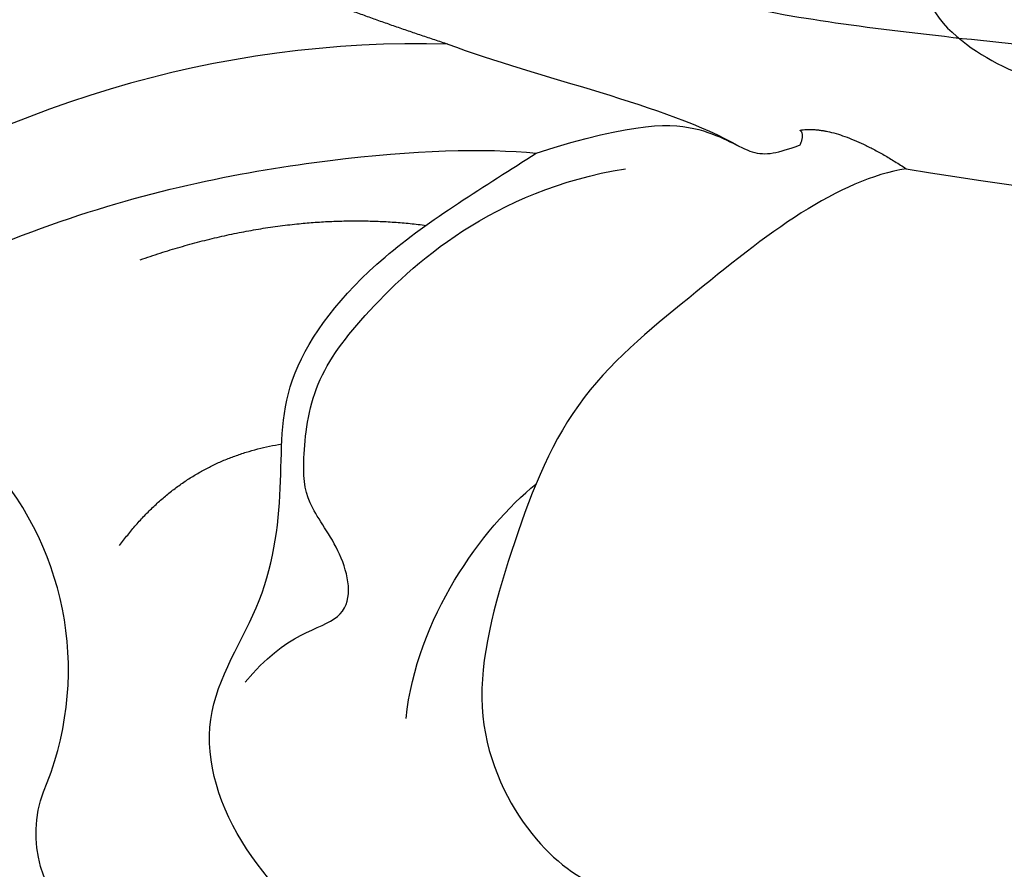
# Model space of a CAD drawing. Units: millimetres. Extents: x 11795 to 16835, y 4251 to 6033.
# Drawn here: x 12350 to 12382, y 5093 to 5121 of the extents above; entities that cross this region are included whole.
import ezdxf

# ---------------------------------------------------------------- set-up
doc = ezdxf.new("R2010")
doc.units = ezdxf.units.MM
doc.layers.add('H-08.木作(細線)', color=8, linetype='Continuous')

# ---------------------------------------------------------------- blocks, each defined once
blk = doc.blocks.new('SE-21063L-d')
at = {"layer": 'H-08.木作(細線)'}
for centre, radius, start, end in [((128.574, 84.65), 2.85, 46.7462, 114.866), ((130.514, 80.884), 7.085, 116.2943, 168.6915)]:
    blk.add_arc(centre, radius, start, end, dxfattribs=at)
blk = doc.blocks.new('SE-21216L-1.5')
at = {"color": 8}
for points, degree in [([(1875.972, 627.314), (1877.178, 626.819), (1882.963, 621.506), (1888.063, 613.303), (1889.9, 608.893), (1890.338, 607.258)], 3), ([(1892.601, 618.329), (1892.496, 614.917), (1892.678, 611.289)], 2), ([(1894.237, 595.597), (1893.681, 596.56), (1891.856, 598.385), (1887.72, 600.773), (1883.167, 603.401), (1877.709, 603.401), (1872.131, 602.848), (1868.901, 599.468), (1868.109, 596.514), (1868.688, 594.354), (1868.195, 592.517), (1866.497, 594.215), (1863.791, 595.777), (1861.322, 595.777), (1859.463, 596.85), (1859.895, 602.303), (1860.624, 603.566), (1860.272, 604.88), (1859.495, 605.657), (1860.23, 608.401), (1861.63, 609.801), (1862.648, 610.962), (1861.589, 612.779), (1861.951, 613.844)], 3), ([(1867.564, 593.973), (1867.19, 595.37), (1863.3, 597.222), (1861.666, 597.25), (1862.252, 600.211), (1863.129, 603.485), (1865.009, 608.292), (1868.822, 611.362), (1873.249, 610.175), (1877.305, 611.262), (1880.357, 612.599), (1885.28, 611.161), (1888.743, 608.428), (1890.338, 607.258)], 3), ([(1892.678, 611.289), (1892.678, 608.085), (1893.396, 603.807), (1892.953, 601.035)], 3), ([(1890.338, 607.258), (1892.53, 604.526), (1893.267, 602.208), (1892.725, 600.457), (1893.212, 599.751), (1893.717, 599.172)], 3), ([(1897.748, 605.613), (1897.04, 604.871), (1897.308, 601.482), (1899.896, 591.823), (1902.522, 582.022), (1908.3, 565.635), (1910.424, 558.906), (1910.448, 558.134), (1909.019, 557.35), (1907.183, 556.987)], 3), ([(1893.717, 599.172), (1894.121, 599.146), (1894.175, 599.347)], 2), ([(1894.175, 599.347), (1894.819, 598.233), (1894.237, 595.597)], 2), ([(1894.237, 595.597), (1895.987, 586.932), (1900.359, 574.216), (1902.123, 567.634), (1905.026, 560.407), (1906.171, 556.987)], 3)]:
    blk.add_open_spline(points, degree=degree, dxfattribs=at)
at = {"layer": 'H-08.木作(細線)', "color": 8}
blk.add_lwpolyline([(1851.486, 611.671, 0.023815), (1855.344, 611.272, -0.069269), (1856.982, 611.111, 0.327922), (1859.21, 611.521, -0.196663), (1859.963, 611.503, 0.447184), (1861.023, 612.44, -0.328252), (1865.025, 614.974, 0.292115), (1874.426, 620.888, -0.227272)], format="xyb", dxfattribs=at)
blk.add_arc((1858.735, 599.298), 35.999, 19.4556, 55.6388, dxfattribs=at)
for points, degree in [([(1882.342, 618.28), (1885.735, 614.253), (1886.796, 609.82)], 2), ([(1873.233, 615.534), (1876.622, 614.626), (1878.306, 611.71)], 2), ([(1870.482, 610.022), (1872.523, 609.361), (1873.495, 607.179), (1875.666, 608.432), (1876.673, 610.177), (1877.744, 610.795), (1880.454, 611.522), (1883.043, 610.828), (1887.032, 608.998), (1889.807, 606.222), (1890.912, 604.309)], 3), ([(1871.266, 604.602), (1874.486, 605.465), (1878.074, 604.503), (1880.074, 603.349)], 3)]:
    blk.add_open_spline(points, degree=degree, dxfattribs=at)

msp = doc.modelspace()

# ---------------------------------------------------------------- block references
for name, p, rotation in [('SE-21063L-d', (12506.146, 5030.82), 110.0966900162978), ('SE-21216L-1.5', (12259.897, 3133.711), 69.10444291975601)]:
    msp.add_blockref(name, p, dxfattribs=dict(rotation=rotation))

doc.saveas('drawing.dxf')
